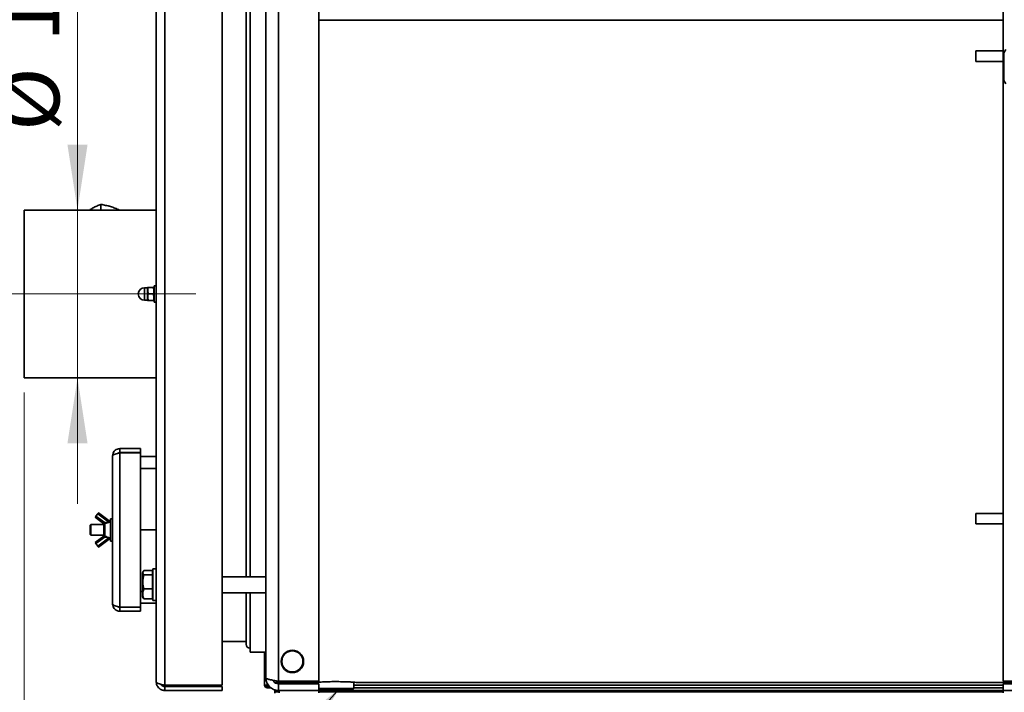
# Model space of a CAD drawing. Units: millimetres. Extents: x 0 to 6300, y 0 to 4455.
# Drawn here: x 3929 to 4674, y 2391 to 2900 of the extents above; entities that cross this region are included whole.
import ezdxf

# ---------------------------------------------------------------- set-up
doc = ezdxf.new("R2010")
doc.units = ezdxf.units.MM
doc.header["$LTSCALE"] = 15
doc.linetypes.add('CENTERX2', pattern=[20.32, 12.7, -2.54, 2.54, -2.54])
doc.layers.add('KONTUR', color=7, linetype='Continuous', lineweight=35)
doc.styles.add('SLDTEXTSTYLE0', font='ARIAL.TTF', dxfattribs={"width": 0.948})
doc.styles.get("Standard").update_dxf_attribs({"font": 'ARIAL.TTF'})
doc.dimstyles.new('SLDDIMSTYLE0', dxfattribs={"dimtxt": 46.229736, "dimasz": 49.53, "dimexe": 0, "dimexo": 0.0625, "dimgap": 11.557434, "dimtad": 1, "dimdec": 0, "dimrnd": 1e-09, "dimzin": 12, "dimdsep": 46, "dimtxsty": 'SLDTEXTSTYLE0', "dimsah": 1, "dimcen": 0.09, "dimadec": 0, "dimazin": 3, "dimtfac": 1, "dimtdec": 0, "dimtofl": 0, "dimtmove": 0, "dimatfit": 3, "dimfxl": 0, "dimfrac": 2, "dimtolj": 1, "dimtzin": 12, "dimarcsym": 0})
doc.dimstyles.new('SLDDIMSTYLE1', dxfattribs={"dimtxt": 46.229736, "dimasz": 49.53, "dimexe": 0, "dimexo": 0.0625, "dimgap": 11.557434, "dimtad": 1, "dimdec": 0, "dimrnd": 1e-09, "dimzin": 12, "dimdsep": 46, "dimtxsty": 'SLDTEXTSTYLE0', "dimsah": 1, "dimcen": 0.09, "dimadec": 0, "dimazin": 3, "dimtfac": 1, "dimtdec": 0, "dimtmove": 0, "dimatfit": 0, "dimfxl": 0, "dimfrac": 2, "dimtolj": 1, "dimtzin": 12, "dimarcsym": 0})
doc.dimstyles.new('SLDDIMSTYLE2', dxfattribs={"dimtxt": 0.18, "dimasz": 49.53, "dimexe": 0, "dimexo": 0.0625, "dimgap": 0, "dimtad": 0, "dimtih": 1, "dimtoh": 1, "dimdec": 0, "dimrnd": 1e-09, "dimzin": 0, "dimdsep": 46, "dimtxsty": 'Standard', "dimsah": 1, "dimcen": 0.09, "dimadec": 0, "dimazin": 0, "dimtfac": 49.53, "dimtdec": 0, "dimtofl": 0, "dimtmove": 0, "dimatfit": 3, "dimfxl": 0, "dimfrac": 2, "dimtolj": 1, "dimtzin": 0, "dimarcsym": 0})

# ---------------------------------------------------------------- blocks, each defined once
blk = doc.blocks.new('_D_7')
at = {"color": 8, "linetype": 'Continuous', "lineweight": 18}
for p, q in [((3932.64, 2617.96), (3932.64, 1937.46)), ((4791.14, 2383.96), (4791.14, 1937.46)), ((4791.14, 1967.46), (3932.64, 1967.46))]:
    blk.add_line(p, q, dxfattribs=at)
for points in [[(3932.64, 1967.46), (3982.17, 1959.84), (3982.17, 1975.08)], [(4791.14, 1967.46), (4741.61, 1975.08), (4741.61, 1959.84)]]:
    blk.add_solid(points, dxfattribs=at)
at = {"color": 8, "linetype": 'Continuous', "lineweight": 18, "insert": (4308.97, 2028.85), "char_height": 47.625, "attachment_point": 1, "style": 'SLDTEXTSTYLE0'}
blk.add_mtext('859', dxfattribs=at)
blk = doc.blocks.new('_D_9')
at = {"color": 8, "linetype": 'Continuous', "lineweight": 18}
for p, q in [((3932.64, 2613.96), (3932.64, 1832.46)), ((5067.92, 2521.95), (5067.92, 1832.46)), ((5067.92, 1862.46), (3932.64, 1862.46))]:
    blk.add_line(p, q, dxfattribs=at)
for points in [[(3932.64, 1862.46), (3982.17, 1854.84), (3982.17, 1870.08)], [(5067.92, 1862.46), (5018.39, 1870.08), (5018.39, 1854.84)]]:
    blk.add_solid(points, dxfattribs=at)
at = {"color": 8, "linetype": 'Continuous', "lineweight": 18, "insert": (4429.72, 1923.85), "char_height": 47.625, "attachment_point": 1, "style": 'SLDTEXTSTYLE0'}
blk.add_mtext('1135', dxfattribs=at)
blk = doc.blocks.new('_D_12')
at = {"color": 8, "linetype": 'Continuous', "lineweight": 18}
for p, q in [((4172.29, 3016.46), (3681.36, 3016.46)), ((3711.36, 3016.46), (3711.36, 2327.46)), ((4110.64, 2327.46), (3681.36, 2327.46))]:
    blk.add_line(p, q, dxfattribs=at)
for points in [[(3711.36, 3016.46), (3703.74, 2966.93), (3718.98, 2966.93)], [(3711.36, 2327.46), (3718.98, 2376.99), (3703.74, 2376.99)]]:
    blk.add_solid(points, dxfattribs=at)
at = {"color": 8, "linetype": 'Continuous', "lineweight": 18, "insert": (3649.97, 2619.04), "char_height": 47.625, "attachment_point": 1, "rotation": 90, "style": 'SLDTEXTSTYLE0'}
blk.add_mtext('689', dxfattribs=at)
blk = doc.blocks.new('_D_13')
at = {"color": 8, "linetype": 'Continuous', "lineweight": 18}
for p, q in [((3887.64, 2692.46), (3775.36, 2692.46)), ((3805.36, 2692.46), (3805.36, 2327.46)), ((4110.64, 2327.46), (3775.36, 2327.46))]:
    blk.add_line(p, q, dxfattribs=at)
for points in [[(3805.36, 2692.46), (3797.74, 2642.93), (3812.98, 2642.93)], [(3805.36, 2327.46), (3812.98, 2376.99), (3797.74, 2376.99)]]:
    blk.add_solid(points, dxfattribs=at)
at = {"color": 8, "linetype": 'Continuous', "lineweight": 18, "insert": (3743.97, 2457.04), "char_height": 47.625, "attachment_point": 1, "rotation": 90, "style": 'SLDTEXTSTYLE0'}
blk.add_mtext('365', dxfattribs=at)
blk = doc.blocks.new('_D_14')
at = {"color": 8, "linetype": 'Continuous', "lineweight": 18}
for p, q in [((3973.04, 2755.96), (3973.04, 2988.95)), ((3973.04, 2755.96), (3973.04, 2628.96)), ((3973.04, 2628.96), (3973.04, 2533.71))]:
    blk.add_line(p, q, dxfattribs=at)
for points in [[(3973.04, 2755.96), (3980.66, 2805.49), (3965.42, 2805.49)], [(3973.04, 2628.96), (3965.42, 2579.43), (3980.66, 2579.43)]]:
    blk.add_solid(points, dxfattribs=at)
at = {"color": 8, "linetype": 'Continuous', "lineweight": 18, "char_height": 47.625, "attachment_point": 1, "rotation": 90, "style": 'SLDTEXTSTYLE0'}
for s, insert in [('127', (3911.65, 2883.11)), ('%%c', (3911.65, 2815.67))]:
    blk.add_mtext(s, dxfattribs=dict(at, insert=insert))
blk = doc.blocks.new('_D_15')
at = {"color": 8, "linetype": 'Continuous', "lineweight": 18}
for p, q in [((4032.64, 2383.96), (4032.64, 2042.46)), ((4791.14, 2383.96), (4791.14, 2042.46)), ((4791.14, 2072.46), (4032.64, 2072.46))]:
    blk.add_line(p, q, dxfattribs=at)
for points in [[(4032.64, 2072.46), (4082.17, 2064.84), (4082.17, 2080.08)], [(4791.14, 2072.46), (4741.61, 2080.08), (4741.61, 2064.84)]]:
    blk.add_solid(points, dxfattribs=at)
at = {"color": 8, "linetype": 'Continuous', "lineweight": 18, "insert": (4358.97, 2133.85), "char_height": 47.625, "attachment_point": 1, "style": 'SLDTEXTSTYLE0'}
blk.add_mtext('759', dxfattribs=at)

msp = doc.modelspace()

# ---------------------------------------------------------------- linework, layer by layer
at = {"color": 7, "linetype": 'CENTERX2', "lineweight": 18}
msp.add_line((3902.64, 2692.46), (4062.64, 2692.46), dxfattribs=at)
at = {"layer": 'KONTUR', "color": 7, "linetype": 'Continuous', "lineweight": 35}
for p, q in [((4039.14, 2396.46), (4039.14, 2988.46)), ((4082.64, 2396.46), (4082.64, 2988.46)), ((4032.64, 2398.96), (4032.64, 2985.96)), ((4115.64, 2401.96), (4115.64, 2982.96)), ((4125.14, 2399.46), (4125.14, 2985.46)), ((4155.64, 2399.46), (4155.64, 2985.46)), ((4673.64, 2985.46), (4673.64, 2399.46)), ((4100.64, 2478.46), (4100.64, 2906.46)), ((4103.64, 2906.46), (4103.64, 2478.46)), ((4673.64, 2899.53), (4155.64, 2899.53)), ((4673.64, 2876.46), (4652.84, 2876.46)), ((4652.84, 2868.46), (4652.84, 2876.46)), ((4675.64, 2877.46), (4674.14, 2874.86)), ((4674.14, 2874.86), (4674.14, 2854.06)), ((4652.84, 2868.46), (4673.64, 2868.46)), ((4674.14, 2854.06), (4675.64, 2851.46)), ((3985.5, 2757.95), (3984.96, 2757.67)), ((3990.76, 2760.21), (3990.76, 2755.96)), ((4032.64, 2755.96), (3932.64, 2755.96)), ((3932.64, 2737.36), (3932.64, 2755.96)), ((4004.85, 2755.99), (4004.85, 2755.96)), ((3932.64, 2628.96), (3932.64, 2737.36)), ((4026.18, 2697.46), (4026.04, 2697.21)), ((4026.63, 2697.46), (4030.45, 2697.46)), ((4031.04, 2697.21), (4030.89, 2697.46)), ((4032.64, 2698.71), (4031.04, 2698.71)), ((4031.04, 2686.21), (4031.04, 2698.71)), ((4026.04, 2697.21), (4023.79, 2697.21)), ((4023.79, 2697.21), (4023.79, 2687.71)), ((4026.04, 2697.21), (4026.04, 2687.71)), ((4026.63, 2692.46), (4030.45, 2692.46)), ((4023.79, 2687.71), (4026.04, 2687.71)), ((4026.04, 2687.71), (4026.18, 2687.46)), ((4026.63, 2687.46), (4030.45, 2687.46)), ((4030.89, 2687.46), (4031.04, 2687.71)), ((4031.04, 2686.21), (4032.64, 2686.21)), ((3932.64, 2628.96), (4032.64, 2628.96)), ((4005.04, 2575.46), (4005.04, 2572.46)), ((4005.04, 2575.46), (4020.64, 2575.46)), ((4005.04, 2572.46), (4020.64, 2572.46)), ((4005.04, 2572.32), (4020.64, 2572.32)), ((4005.04, 2455.6), (4005.04, 2572.32)), ((4012.64, 2572.46), (4012.64, 2572.32)), ((4020.64, 2575.46), (4020.64, 2572.46)), ((4020.64, 2455.6), (4020.64, 2572.32)), ((3999.64, 2457.86), (3999.64, 2570.06)), ((4020.64, 2569.46), (4032.64, 2569.46)), ((4020.64, 2560.46), (4032.64, 2560.46)), ((3987.03, 2524.35), (3988.37, 2526.16)), ((3996.49, 2520.12), (3988.37, 2526.16)), ((3988.97, 2526.96), (3997.09, 2520.93)), ((4673.64, 2526.46), (4652.84, 2526.46)), ((4652.84, 2522.57), (4652.84, 2526.46)), ((3993.04, 2518.65), (3986.44, 2523.55)), ((3987.03, 2524.35), (3993.92, 2519.24)), ((3993.75, 2518.75), (3993.75, 2509.17)), ((3999.64, 2522.46), (3998.04, 2522.46)), ((3998.04, 2522.46), (3998.04, 2505.46)), ((4652.84, 2518.46), (4652.84, 2522.57)), ((4652.84, 2518.46), (4673.64, 2518.46)), ((3983.14, 2517.96), (3982.64, 2517.46)), ((3982.64, 2517.46), (3982.64, 2515.3)), ((3982.64, 2515.3), (3982.64, 2510.46)), ((3993.04, 2517.96), (3983.14, 2517.96)), ((3983.14, 2517.96), (3983.14, 2515.49)), ((3983.14, 2515.49), (3983.14, 2509.96)), ((3993.04, 2510.05), (3993.04, 2517.87)), ((4020.64, 2513.96), (4032.64, 2513.96)), ((3982.64, 2510.46), (3983.14, 2509.96)), ((3983.14, 2509.96), (3993.04, 2509.96)), ((3986.44, 2504.37), (3993.04, 2509.28)), ((3993.92, 2508.69), (3987.03, 2503.57)), ((3987.03, 2503.57), (3988.37, 2501.76)), ((3988.37, 2501.76), (3996.49, 2507.8)), ((3997.09, 2507), (3988.97, 2500.96)), ((3998.04, 2505.46), (3999.64, 2505.46)), ((4022.66, 2482.39), (4022.14, 2481.49)), ((4022.14, 2481.49), (4022.14, 2478.64)), ((4023.26, 2483.14), (4029.84, 2483.14)), ((4029.84, 2481.56), (4029.84, 2483.14)), ((4030.14, 2481.96), (4029.84, 2481.96)), ((4029.84, 2479.97), (4029.84, 2481.56)), ((4032.64, 2484.46), (4030.14, 2484.46)), ((4030.14, 2460.46), (4030.14, 2484.46)), ((4022.14, 2478.64), (4022.14, 2463.44)), ((4023.26, 2479.97), (4029.84, 2479.97)), ((4029.84, 2474.63), (4029.84, 2479.97)), ((4029.84, 2469.29), (4029.84, 2474.63)), ((4115.64, 2478.46), (4082.64, 2478.46)), ((4022.14, 2467.46), (4020.64, 2467.46)), ((4023.26, 2469.29), (4029.84, 2469.29)), ((4029.84, 2465.54), (4029.84, 2469.29)), ((4082.64, 2466.46), (4115.64, 2466.46)), ((4100.64, 2427.46), (4100.64, 2466.46)), ((4103.64, 2466.46), (4103.64, 2421.46)), ((4022.14, 2463.44), (4022.66, 2462.53)), ((4023.26, 2461.78), (4022.67, 2462.54)), ((4023.26, 2461.78), (4029.84, 2461.78)), ((4029.84, 2461.78), (4029.84, 2465.54)), ((4029.84, 2462.96), (4030.14, 2462.96)), ((4030.14, 2460.46), (4032.64, 2460.46)), ((4005.04, 2455.6), (4020.64, 2455.6)), ((4005.04, 2452.46), (4005.04, 2455.46)), ((4005.04, 2455.46), (4020.64, 2455.46)), ((4005.04, 2452.46), (4020.64, 2452.46)), ((4012.64, 2455.6), (4012.64, 2455.46)), ((4032.64, 2458.46), (4020.64, 2458.46)), ((4020.64, 2452.46), (4020.64, 2455.46)), ((4100.64, 2429.46), (4082.64, 2429.46)), ((4115.64, 2421.46), (4103.64, 2421.46)), ((4114.64, 2396.51), (4114.64, 2421.46)), ((4155.64, 2399.46), (4125.14, 2399.46)), ((4132.14, 2399.46), (4132.14, 2399.09)), ((4137.14, 2399.46), (4137.14, 2399.09)), ((4142.14, 2399.46), (4142.14, 2399.09)), ((4673.64, 2399.46), (4704.14, 2399.46)), ((4082.64, 2396.46), (4039.14, 2396.46)), ((4039.14, 2392.46), (4039.14, 2395.46)), ((4039.14, 2395.46), (4082.64, 2395.46)), ((4039.14, 2392.46), (4082.64, 2392.46)), ((4082.64, 2392.46), (4082.64, 2395.46)), ((4116.69, 2396.51), (4114.64, 2396.51)), ((4116.69, 2396.51), (4116.69, 2397.72)), ((4117.39, 2396.51), (4116.69, 2396.51)), ((4116.69, 2395.26), (4116.69, 2394.46)), ((4116.69, 2395.26), (4118.41, 2395.26)), ((4116.69, 2394.46), (4119.37, 2394.46)), ((4117.09, 2395.3), (4117.09, 2396.51)), ((4122.43, 2391.46), (4122.43, 2392.46)), ((4122.43, 2392.46), (4125.14, 2392.46)), ((4122.5, 2398.46), (4130.05, 2398.46)), ((4125.14, 2392.46), (4125.14, 2397.46)), ((4125.14, 2397.46), (4155.64, 2397.46)), ((4125.14, 2392.46), (4155.64, 2392.46)), ((4125.64, 2390.75), (4125.64, 2392.46)), ((4130.04, 2398.41), (4130.04, 2397.56)), ((4144.24, 2398.41), (4130.04, 2398.41)), ((4130.04, 2397.56), (4144.24, 2397.56)), ((4130.08, 2398.49), (4144.19, 2398.49)), ((4144.22, 2398.46), (4151.14, 2398.46)), ((4144.24, 2397.56), (4144.24, 2398.41)), ((4155.14, 2398.74), (4155.14, 2397.46)), ((4155.64, 2392.46), (4155.64, 2397.46)), ((4155.64, 2393.96), (4181.74, 2393.96)), ((4155.64, 2393.46), (4181.26, 2393.46)), ((4155.64, 2392.46), (4673.64, 2392.46)), ((4155.64, 2390.75), (4155.64, 2392.46)), ((4181.26, 2393.46), (4181.64, 2393.46)), ((4181.64, 2393.46), (4182.14, 2393.96)), ((4181.74, 2393.96), (4182.14, 2393.96)), ((4182.14, 2393.96), (4182.14, 2398.74)), ((4673.64, 2396.51), (4182.14, 2396.51)), ((4673.64, 2394.46), (4182.14, 2394.46)), ((4186.09, 2398.46), (4685.05, 2398.46)), ((4673.64, 2392.46), (4673.64, 2397.46)), ((4704.14, 2397.46), (4673.64, 2397.46)), ((4673.64, 2390.75), (4673.64, 2392.46)), ((4704.14, 2392.46), (4673.64, 2392.46)), ((4125.64, 2391.46), (4122.43, 2391.46)), ((4122.43, 2391.46), (4122.43, 2390.34)), ((4155.64, 2391.46), (4673.64, 2391.46))]:
    msp.add_line(p, q, dxfattribs=at)
at = {"layer": 'KONTUR', "color": 7, "linetype": 'Continuous', "lineweight": 35, "flags": 128}
for points in [[(3998.04, 2758.64), (3997.15, 2758.91), (3996.27, 2759.12)], [(3988.37, 2526.16), (3988.49, 2526.32), (3988.6, 2526.47), (3988.71, 2526.6), (3988.8, 2526.73), (3988.87, 2526.83), (3988.93, 2526.9), (3988.96, 2526.95), (3988.97, 2526.96)], [(3986.44, 2523.55), (3986.45, 2523.57), (3986.48, 2523.61), (3986.54, 2523.69), (3986.61, 2523.79), (3986.7, 2523.91), (3986.8, 2524.05), (3986.92, 2524.2), (3987.03, 2524.35)], [(3997.09, 2520.93), (3997.08, 2520.91), (3997.04, 2520.86), (3996.99, 2520.79), (3996.92, 2520.69), (3996.82, 2520.57), (3996.72, 2520.43), (3996.61, 2520.28), (3996.49, 2520.12)], [(3987.03, 2503.57), (3986.92, 2503.72), (3986.8, 2503.88), (3986.7, 2504.01), (3986.61, 2504.14), (3986.54, 2504.24), (3986.48, 2504.31), (3986.45, 2504.36), (3986.44, 2504.37)], [(3996.49, 2507.8), (3996.61, 2507.64), (3996.72, 2507.49), (3996.82, 2507.35), (3996.92, 2507.23), (3996.99, 2507.13), (3997.04, 2507.06), (3997.08, 2507.01), (3997.09, 2507)], [(3988.97, 2500.96), (3988.96, 2500.98), (3988.93, 2501.02), (3988.87, 2501.1), (3988.8, 2501.2), (3988.71, 2501.32), (3988.6, 2501.46), (3988.49, 2501.61), (3988.37, 2501.76)]]:
    msp.add_lwpolyline(points, dxfattribs=at)
at = {"layer": 'KONTUR', "color": 7, "linetype": 'Continuous', "lineweight": 35}
for radius in [8.5, 8]:
    msp.add_circle((4135.64, 2414.46), radius, dxfattribs=at)
for centre, radius, start, end in [((4023.79, 2692.46), 4.75, 90, 180), ((4023.79, 2692.46), 4.75, 180, 270), ((3993.97, 2517.84), 0.933, 103.6219, 178.36274), ((3993.97, 2510.08), 0.933, 181.63733, 256.37709), ((4103.64, 2427.46), 3, 180, 270), ((4133.57, 2392.72), 6.74, 102.278, 121.1349), ((4140.7, 2392.72), 6.74, 58.8651, 77.71635), ((4116.69, 2396.51), 2.05, 180, 270), ((4116.69, 2396.51), 1.25, 180, 270), ((4130.14, 2398.41), 0.1, 121.1349, 180), ((4130.14, 2397.56), 0.1, 180, 270), ((4144.14, 2397.56), 0.1, 270, 0), ((4144.14, 2398.41), 0.1, 0, 58.8651)]:
    msp.add_arc(centre, radius, start, end, dxfattribs=at)
for points, knots in [([(3990.76, 2760.21), (3989.76, 2759.82), (3987.78, 2759.04), (3984.86, 2757.64), (3982.94, 2756.5), (3982.04, 2755.96)], [0, 0, 0, 0, 0.344471, 0.68873, 1, 1, 1, 1]), ([(4004.85, 2755.99), (4003.7, 2756.48), (4001.41, 2757.45), (3997.89, 2758.65), (3994.32, 2759.58), (3991.94, 2760), (3990.76, 2760.21)], [0, 0, 0, 0, 0.245672, 0.491192, 0.74551, 1, 1, 1, 1]), ([(4026.63, 2692.46), (4026.39, 2693.35), (4025.96, 2695.03), (4026.41, 2696.69), (4026.63, 2697.46)], [0, 0, 0, 0, 0.534716, 1, 1, 1, 1]), ([(4026.63, 2697.46), (4026.42, 2697.46), (4026.14, 2697.46), (4026.25, 2697.46), (4026.28, 2697.46)], [0, 0, 0, 0, 0.728896, 1, 1, 1, 1]), ([(4030.45, 2697.46), (4030.68, 2696.57), (4031.11, 2694.9), (4030.66, 2693.24), (4030.45, 2692.46)], [0, 0, 0, 0, 0.534716, 1, 1, 1, 1]), ([(4030.8, 2697.46), (4030.83, 2697.46), (4030.93, 2697.46), (4030.65, 2697.46), (4030.45, 2697.46)], [0, 0, 0, 0, 0.271104, 1, 1, 1, 1]), ([(4026.63, 2687.46), (4026.39, 2688.35), (4025.96, 2690.03), (4026.41, 2691.69), (4026.63, 2692.46)], [0, 0, 0, 0, 0.534716, 1, 1, 1, 1]), ([(4030.45, 2692.46), (4030.68, 2691.57), (4031.11, 2689.9), (4030.66, 2688.24), (4030.45, 2687.46)], [0, 0, 0, 0, 0.534716, 1, 1, 1, 1]), ([(4026.28, 2687.46), (4026.25, 2687.46), (4026.14, 2687.46), (4026.42, 2687.46), (4026.63, 2687.46)], [0, 0, 0, 0, 0.271104, 1, 1, 1, 1]), ([(4030.45, 2687.46), (4030.65, 2687.46), (4030.93, 2687.46), (4030.83, 2687.46), (4030.8, 2687.46)], [0, 0, 0, 0, 0.728896, 1, 1, 1, 1]), ([(4005.04, 2575.46), (4004.41, 2575.4), (4003.15, 2575.27), (4001.49, 2574.27), (4000.27, 2572.82), (3999.7, 2571.31), (3999.65, 2570.37), (3999.64, 2570.06)], [0, 0, 0, 0, 0.222202, 0.444422, 0.666644, 0.888865, 1, 1, 1, 1]), ([(3999.64, 2570.06), (3999.7, 2570.23), (3999.83, 2570.56), (4000.82, 2571.07), (4002.28, 2571.57), (4003.78, 2571.99), (4004.72, 2572.24), (4005.04, 2572.32)], [0, 0, 0, 0, 0.222202, 0.444422, 0.666643, 0.888865, 1, 1, 1, 1]), ([(4005.04, 2572.46), (4004.68, 2572.43), (4004.14, 2572.38), (4003.73, 2572.04), (4003.6, 2571.93)], [0, 0, 0, 0, 0.669838, 1, 1, 1, 1]), ([(3993.04, 2518.66), (3993.04, 2518.68), (3993.06, 2518.73), (3993.2, 2518.84), (3993.41, 2518.98), (3993.66, 2519.1), (3993.84, 2519.19), (3993.92, 2519.24)], [0, 0, 0, 0, 0.200833, 0.401822, 0.600887, 0.812777, 1, 1, 1, 1]), ([(3993.04, 2517.87), (3993.04, 2517.9), (3993.04, 2518), (3993.04, 2518.26), (3993.04, 2518.54), (3993.04, 2518.66)], [0, 0, 0, 0, 0.163516, 0.636367, 1, 1, 1, 1]), ([(3997.61, 2519.98), (3996.93, 2519.77), (3995.64, 2519.36), (3994.36, 2518.95), (3993.75, 2518.75)], [0, 0, 0, 0, 0.528402, 1, 1, 1, 1]), ([(3994.04, 2519.33), (3994, 2519.26), (3993.93, 2519.12), (3993.84, 2518.93), (3993.78, 2518.81), (3993.75, 2518.76), (3993.75, 2518.75)], [0, 0, 0, 0, 0.324594, 0.634473, 0.910799, 1, 1, 1, 1]), ([(3993.92, 2519.24), (3993.96, 2519.27), (3994, 2519.3), (3994.03, 2519.33), (3994.04, 2519.33)], [0, 0, 0, 0, 0.9583164, 1, 1, 1, 1]), ([(3994.04, 2519.33), (3994.5, 2519.48), (3995.32, 2519.75), (3996.14, 2520.01), (3996.49, 2520.12)], [0, 0, 0, 0, 0.566061, 1, 1, 1, 1]), ([(3997.61, 2519.98), (3997.59, 2519.98), (3997.51, 2519.99), (3997.29, 2520.02), (3996.94, 2520.07), (3996.65, 2520.1), (3996.49, 2520.12)], [0, 0, 0, 0, 0.08341, 0.294615, 0.599129, 1, 1, 1, 1]), ([(3997.09, 2520.93), (3997.3, 2520.77), (3997.63, 2520.52), (3997.92, 2520.31), (3998.04, 2520.22)], [0, 0, 0, 0, 0.6128741, 1, 1, 1, 1]), ([(3998.04, 2520.02), (3997.9, 2520.01), (3997.77, 2520.01), (3997.62, 2519.98), (3997.61, 2519.98)], [0, 0, 0, 0, 0.9871661, 1, 1, 1, 1]), ([(3993.04, 2509.26), (3993.04, 2509.3), (3993.04, 2509.49), (3993.04, 2509.8), (3993.04, 2509.97), (3993.04, 2510.05)], [0, 0, 0, 0, 0.107755, 0.553559, 1, 1, 1, 1]), ([(3993.92, 2508.69), (3993.82, 2508.74), (3993.62, 2508.85), (3993.33, 2508.99), (3993.13, 2509.13), (3993.04, 2509.22), (3993.04, 2509.26), (3993.04, 2509.26)], [0, 0, 0, 0, 0.229229, 0.453996, 0.695065, 0.901114, 1, 1, 1, 1]), ([(3993.75, 2509.17), (3994.36, 2508.98), (3995.64, 2508.56), (3996.93, 2508.16), (3997.61, 2507.94)], [0, 0, 0, 0, 0.471605, 1, 1, 1, 1]), ([(3993.75, 2509.17), (3993.77, 2509.14), (3993.8, 2509.07), (3993.88, 2508.9), (3993.97, 2508.74), (3994.02, 2508.63), (3994.04, 2508.59)], [0, 0, 0, 0, 0.250857, 0.525692, 0.829458, 1, 1, 1, 1]), ([(3994.04, 2508.59), (3994.03, 2508.59), (3994, 2508.63), (3993.96, 2508.66), (3993.92, 2508.69)], [0, 0, 0, 0, 0.041743, 1, 1, 1, 1]), ([(3996.49, 2507.8), (3996.14, 2507.91), (3995.32, 2508.18), (3994.5, 2508.44), (3994.04, 2508.59)], [0, 0, 0, 0, 0.433928, 1, 1, 1, 1]), ([(3996.49, 2507.8), (3996.65, 2507.82), (3996.94, 2507.86), (3997.29, 2507.9), (3997.51, 2507.93), (3997.59, 2507.94), (3997.61, 2507.94)], [0, 0, 0, 0, 0.400871, 0.705386, 0.91659, 1, 1, 1, 1]), ([(3998.04, 2507.7), (3997.92, 2507.62), (3997.63, 2507.4), (3997.3, 2507.15), (3997.09, 2507)], [0, 0, 0, 0, 0.387123, 1, 1, 1, 1]), ([(3997.61, 2507.94), (3997.62, 2507.94), (3997.77, 2507.92), (3997.9, 2507.91), (3998.04, 2507.9)], [0, 0, 0, 0, 0.012829, 1, 1, 1, 1]), ([(4023.26, 2483.14), (4023.01, 2482.87), (4022.52, 2482.31), (4022.34, 2481.49), (4022.6, 2480.7), (4023.04, 2480.21), (4023.26, 2479.97)], [0, 0, 0, 0, 0.264606, 0.53495, 0.765344, 1, 1, 1, 1]), ([(4023.26, 2479.97), (4023.01, 2479.04), (4022.52, 2477.17), (4022.34, 2474.39), (4022.6, 2471.74), (4023.04, 2470.11), (4023.26, 2469.29)], [0, 0, 0, 0, 0.264607, 0.534949, 0.765344, 1, 1, 1, 1]), ([(4023.26, 2469.29), (4023.15, 2469.02), (4022.8, 2468.14), (4022.41, 2466.58), (4022.36, 2464.31), (4022.92, 2462.72), (4023.26, 2461.78)], [0, 0, 0, 0, 0.109679, 0.36147, 0.619332, 1, 1, 1, 1]), ([(4005.04, 2455.6), (4004.41, 2455.77), (4003.15, 2456.11), (4001.49, 2456.61), (4000.27, 2457.11), (3999.7, 2457.53), (3999.65, 2457.78), (3999.64, 2457.86)], [0, 0, 0, 0, 0.222201, 0.444423, 0.666643, 0.888865, 1, 1, 1, 1]), ([(3999.64, 2457.86), (3999.7, 2457.23), (3999.83, 2455.98), (4000.82, 2454.32), (4002.28, 2453.09), (4003.78, 2452.53), (4004.72, 2452.48), (4005.04, 2452.46)], [0, 0, 0, 0, 0.222201, 0.444422, 0.666643, 0.888865, 1, 1, 1, 1]), ([(4003.56, 2456.01), (4003.77, 2455.85), (4004.21, 2455.53), (4004.76, 2455.48), (4005.04, 2455.46)], [0, 0, 0, 0, 0.488122, 1, 1, 1, 1]), ([(4125.14, 2399.46), (4124.51, 2399.57), (4123.27, 2399.77), (4121.48, 2400.09), (4119.82, 2400.4), (4118.38, 2400.71), (4117.19, 2401.02), (4116.31, 2401.34), (4115.74, 2401.65), (4115.67, 2401.86), (4115.64, 2401.96)], [0, 0, 0, 0, 0.1249992, 0.2500002, 0.3750005, 0.499999, 0.6249994, 0.7499998, 0.8749989, 1, 1, 1, 1]), ([(4115.64, 2401.96), (4115.67, 2401.35), (4115.74, 2400.12), (4116.29, 2398.34), (4117.16, 2396.7), (4118.32, 2395.26), (4119.74, 2394.07), (4121.39, 2393.17), (4123.21, 2392.58), (4124.5, 2392.5), (4125.14, 2392.46)], [0, 0, 0, 0, 0.123633, 0.247267, 0.370985, 0.494703, 0.618421, 0.742141, 0.871071, 1, 1, 1, 1]), ([(4121.12, 2400.16), (4121.16, 2400), (4121.37, 2399.07), (4122.86, 2397.83), (4124.39, 2397.58), (4125.14, 2397.46)], [0, 0, 0, 0, 0.094238, 0.5548, 1, 1, 1, 1]), ([(4137.14, 2399.09), (4136.31, 2399.2), (4134.65, 2399.42), (4132.98, 2399.2), (4132.14, 2399.09)], [0, 0, 0, 0, 0.4935176, 1, 1, 1, 1]), ([(4142.14, 2399.09), (4141.31, 2399.2), (4139.65, 2399.42), (4137.98, 2399.2), (4137.14, 2399.09)], [0, 0, 0, 0, 0.493516, 1, 1, 1, 1]), ([(4039.14, 2396.46), (4038.38, 2396.65), (4036.88, 2397.01), (4034.89, 2397.57), (4033.42, 2398.12), (4032.72, 2398.59), (4032.66, 2398.87), (4032.64, 2398.96)], [0, 0, 0, 0, 0.22105, 0.442125, 0.663199, 0.884272, 1, 1, 1, 1]), ([(4032.64, 2398.96), (4032.73, 2398.11), (4032.93, 2396.41), (4034.43, 2394.26), (4036.58, 2392.75), (4038.28, 2392.56), (4039.14, 2392.46)], [0, 0, 0, 0, 0.250001, 0.499998, 0.749999, 1, 1, 1, 1]), ([(4036.17, 2397.23), (4036.32, 2396.97), (4036.7, 2396.31), (4037.77, 2395.63), (4038.68, 2395.52), (4039.14, 2395.46)], [0, 0, 0, 0, 0.246508, 0.623253, 1, 1, 1, 1]), ([(4151.14, 2398.46), (4151.24, 2398.47), (4151.41, 2398.48), (4152.54, 2398.57), (4153.87, 2398.66), (4155.54, 2398.77), (4157.42, 2398.88), (4159.53, 2398.97), (4161.77, 2399.06), (4164.18, 2399.12), (4166.74, 2399.16), (4169.44, 2399.16), (4172.31, 2399.14), (4175.22, 2399.07), (4178.12, 2398.96), (4180.79, 2398.83), (4183.04, 2398.69), (4184.77, 2398.57), (4185.77, 2398.49), (4186.2, 2398.46), (4186.11, 2398.46), (4186.09, 2398.47)], [0, 0, 0, 0, 0.084721, 0.139483, 0.195489, 0.243728, 0.293014, 0.336776, 0.381551, 0.424001, 0.467589, 0.513107, 0.560162, 0.61315, 0.668313, 0.72962, 0.793436, 0.858516, 0.925783, 0.988562, 1, 1, 1, 1])]:
    msp.add_open_spline(points, degree=3, knots=knots, dxfattribs=at)

# ---------------------------------------------------------------- dimensions: what is measured, and where the dimension line sits
at = {"color": 8, "linetype": 'Continuous', "lineweight": 18}
for base, p1, picture, middle in [((3711.36, 2327.46), (4187.29, 3016.46), '_D_12', (3711.36, 2671.96)), ((3805.36, 2327.46), (3902.64, 2692.46), '_D_13', (3805.36, 2509.96))]:
    dim = msp.add_linear_dim(base=base, p1=p1, p2=(4125.64, 2327.46), angle=90, dimstyle='SLDDIMSTYLE0', dxfattribs=at)
    dim.commit()
    dim.dimension.update_dxf_attribs({"geometry": picture, "text_midpoint": middle, "dimtype": 160})
dim = msp.add_linear_dim(base=(3973.04, 2628.96), p1=(3932.64, 2755.96), p2=(3932.64, 2628.96), angle=90, text='%%c<>', dimstyle='SLDDIMSTYLE1', dxfattribs=at)
dim.commit()
dim.dimension.update_dxf_attribs({"geometry": '_D_14', "text_midpoint": (3973.04, 2902.31), "dimtype": 160})
for base, p1, p2, picture, middle in [((3932.63635474, 1967.46152888), (4791.13635474, 2398.96152888), (3932.63635474, 2632.96152888), '_D_7', (4361.88635474, 1967.46152888)), ((3932.64, 1862.46), (5067.92, 2536.95), (3932.64, 2628.96), '_D_9', (4500.28, 1862.46)), ((4032.63635474, 2072.46152888), (4791.13635474, 2398.96152888), (4032.63635474, 2398.96152888), '_D_15', (4411.88635474, 2072.46152888))]:
    dim = msp.add_linear_dim(base=base, p1=p1, p2=p2, dimstyle='SLDDIMSTYLE0', dxfattribs=at)
    dim.commit()
    dim.dimension.update_dxf_attribs({"geometry": picture, "text_midpoint": middle, "dimtype": 160})

# ---------------------------------------------------------------- leaders
at = {"color": 7, "linetype": 'Continuous', "lineweight": 0}
msp.add_leader([(4171.37, 2393.96), (3872.63, 2058.79)], dimstyle='SLDDIMSTYLE2', dxfattribs=at)

doc.saveas('drawing.dxf')
